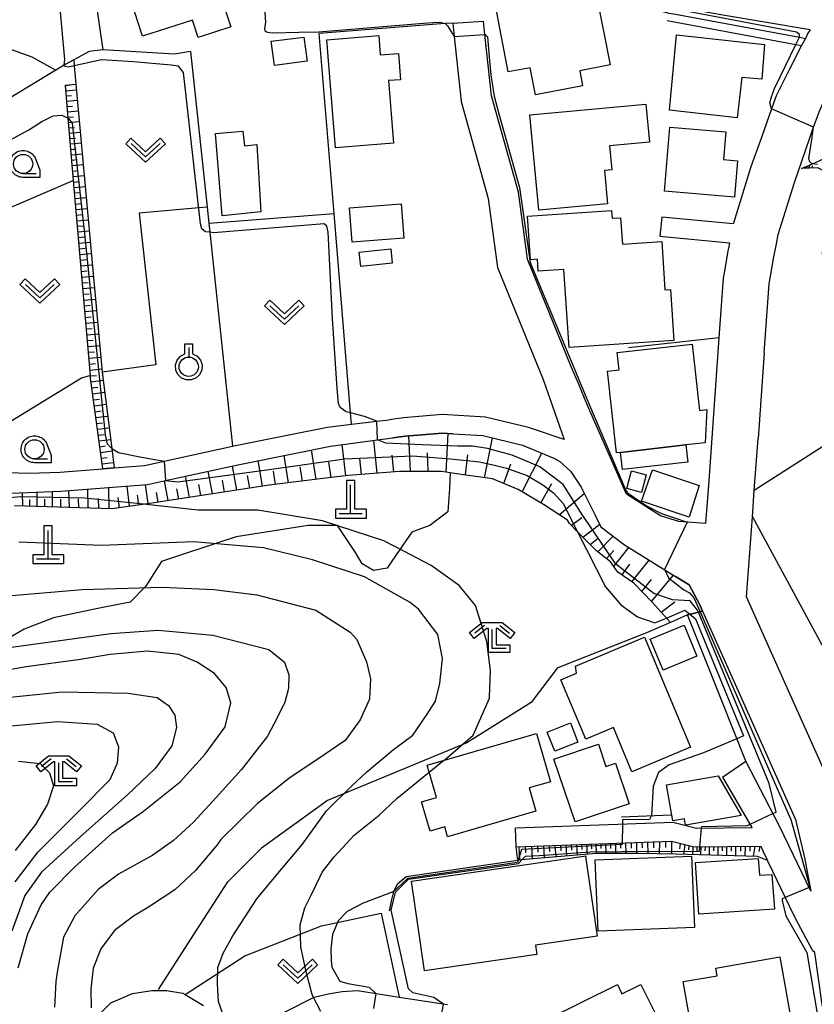
# Model space of a CAD drawing. Extents: x -4000 to -2000, y 97500 to 99000.
# Drawn here: x -2306 to -2203, y 98701 to 98829 of the extents above; entities that cross this region are included whole.
import ezdxf

# ---------------------------------------------------------------- set-up
doc = ezdxf.new("R2010")
doc.units = 0
for name, color, linetype in [('2101000', 7, 'Continuous'), ('2101001', 7, 'Continuous'), ('2103000', 6, 'Continuous'), ('3001000', 4, 'Continuous'), ('3003000', 7, 'Continuous'), ('4201000', 3, 'Continuous'), ('5102000', 4, 'Continuous'), ('6101110', 6, 'Continuous'), ('6101121', 250, 'Continuous'), ('6101990', 6, 'Continuous'), ('6110000', 1, 'Continuous'), ('6110110', 1, 'Continuous'), ('6110120', 1, 'Continuous'), ('6130000', 3, 'Continuous'), ('6140000', 3, 'Continuous'), ('6301000', 3, 'Continuous'), ('6313000', 3, 'Continuous'), ('6319000', 3, 'Continuous'), ('6331000', 3, 'Continuous'), ('6333000', 3, 'Continuous'), ('7101000', 4, 'Continuous'), ('7101001', 250, 'Continuous'), ('7102000', 6, 'Continuous'), ('7102001', 250, 'Continuous'), ('CLIP_BOX', 4, 'Continuous')]:
    doc.layers.add(name, color=color, linetype=linetype)

# ---------------------------------------------------------------- blocks, each defined once
blk = doc.blocks.new('420100')
at = {"layer": '4201000'}
for points in [[(0, 0), (0, 1.5)], [(0.6, 0), (-0.6, 0)]]:
    blk.add_lwpolyline(points, dxfattribs=at)
at = {"layer": 'CLIP_BOX'}
blk.add_lwpolyline([(-0.784, -0.224), (0.823, -0.227), (0.823, 0.233), (0.219, 0.233), (0.219, 1.731), (-0.218, 1.731), (-0.218, 0.233), (-0.785, 0.233)], close=True, dxfattribs=at)
blk = doc.blocks.new('631300')
at = {"layer": '6313000'}
blk.add_lwpolyline([(0.75, 0.35), (0, -0.35), (-0.75, 0.35)], dxfattribs=at)
at = {"layer": 'CLIP_BOX'}
blk.add_lwpolyline([(1.033, 0.34), (0.76, 0.633), (0, -0.076), (-0.76, 0.633), (-1.033, 0.34), (0, -0.624)], close=True, dxfattribs=at)
blk = doc.blocks.new('631900')
at = {"layer": '6319000'}
blk.add_lwpolyline([(0, 0.75), (0, 0.25)], dxfattribs=at)
blk.add_circle((0, -0.25), 0.5, dxfattribs=at)
at = {"layer": 'CLIP_BOX'}
blk.add_lwpolyline([(-0.2, 0.95), (0.2, 0.95), (0.2, 0.421), (0.44, 0.293), (0.604, 0.1), (0.693, -0.151), (0.677, -0.419), (0.565, -0.662), (0.375, -0.84), (0.129, -0.939), (-0.139, -0.934), (-0.377, -0.848), (-0.575, -0.652), (-0.677, -0.42), (-0.695, -0.151), (-0.607, 0.096), (-0.432, 0.304), (-0.2, 0.421), (-0.2, 0.95)], dxfattribs=at)
blk = doc.blocks.new('633100')
at = {"layer": '6331000'}
blk.add_lwpolyline([(0, -0.5), (0.67, -0.5)], dxfattribs=at)
blk.add_circle((0, 0), 0.5, dxfattribs=at)
at = {"layer": 'CLIP_BOX'}
blk.add_lwpolyline([(0.87, -0.3), (0.87, -0.7), (0, -0.7), (-0.074, -0.695), (-0.146, -0.684), (-0.216, -0.666), (-0.282, -0.64), (-0.35, -0.606), (-0.414, -0.564), (-0.469, -0.521), (-0.52, -0.469), (-0.568, -0.408), (-0.608, -0.35), (-0.64, -0.281), (-0.666, -0.214), (-0.686, -0.144), (-0.697, -0.071), (-0.699, 0.003), (-0.695, 0.075), (-0.684, 0.148), (-0.665, 0.216), (-0.64, 0.281), (-0.606, 0.349), (-0.565, 0.412), (-0.522, 0.467), (-0.467, 0.52), (-0.41, 0.568), (-0.349, 0.607), (-0.283, 0.641), (-0.215, 0.665), (-0.148, 0.684), (-0.072, 0.696), (0, 0.7), (0.074, 0.696), (0.147, 0.685), (0.219, 0.666), (0.283, 0.639), (0.355, 0.605), (0.416, 0.562), (0.472, 0.518), (0.525, 0.463), (0.57, 0.407), (0.609, 0.346), (0.646, 0.273)], close=True, dxfattribs=at)
blk = doc.blocks.new('633300')
at = {"layer": '6333000'}
for points in [[(-0.4, 0.6), (-0.9, 0.2)], [(0.4, 0.6), (0.9, 0.2)], [(0.72, -0.6), (0, -0.6), (0, 0.4)]]:
    blk.add_lwpolyline(points, dxfattribs=at)
at = {"layer": 'CLIP_BOX'}
blk.add_lwpolyline([(-1.181, 0.231), (-0.525, 0.756), (0.525, 0.756), (1.181, 0.231), (0.931, -0.081), (0.275, 0.444), (0.2, 0.444), (0.2, -0.4), (0.92, -0.4), (0.92, -0.8), (-0.2, -0.8), (-0.2, 0.444), (-0.275, 0.444), (-0.931, -0.081)], close=True, dxfattribs=at)

msp = doc.modelspace()

# ---------------------------------------------------------------- linework, layer by layer
at = {"layer": '2101000', "flags": 128}
for points in [[(-2203.27, 98827.74), (-2214.61, 98829.68), (-2218.24, 98830.3), (-2221.47, 98831.23), (-2232.28, 98835.68)], [(-2209.24, 98785.76), (-2208.6, 98794.71), (-2208, 98798.23), (-2207.65, 98799.94), (-2207.41, 98801.14), (-2205.31, 98807.91), (-2202.82, 98815.08), (-2202.04, 98817.17), (-2201.07, 98819.49), (-2199.72, 98822.27), (-2198.11, 98825.4), (-2196.75, 98827.69), (-2196.25, 98828.52), (-2192.83, 98834.49)], [(-2249.72, 98828.64), (-2249.53, 98826.87), (-2248.63, 98818.42), (-2245.13, 98805.83), (-2243.9, 98796.86), (-2237.98, 98782.28), (-2235.24, 98774.46), (-2239.88, 98776.02), (-2245.47, 98777.37), (-2251.12, 98777.72), (-2256.14, 98777.3), (-2258, 98777.03)], [(-2222.8, 98800.92), (-2213.75, 98800.05), (-2213.89, 98799.33), (-2213.92, 98799.21), (-2214.45, 98796.13), (-2214.56, 98795.44), (-2215.12, 98787.7), (-2216.45, 98769.1), (-2216.85, 98763.54), (-2220.35, 98763.8), (-2220.75, 98763.93), (-2222.74, 98764.55), (-2227.15, 98767.38), (-2232.21, 98778.88), (-2233.4, 98781.77), (-2234.29, 98783.83), (-2240, 98797.91), (-2241.2, 98806.64), (-2244.69, 98819.17), (-2245.54, 98827.15), (-2245.72, 98828.86)], [(-2203.27, 98827.74), (-2203.55, 98827.31), (-2203.89, 98826.64), (-2204.37, 98825.71), (-2206.02, 98822.48)], [(-2209.61, 98813.76), (-2210.53, 98811.16)], [(-2209.24, 98785.76), (-2210.04, 98774.59)], [(-2314.24, 98770.19), (-2310.46, 98770.27), (-2304.75, 98770.1), (-2300.8, 98770.23), (-2295.23, 98770.67), (-2293.74, 98770.78), (-2289.78, 98771.09), (-2287.25, 98771.65), (-2278.34, 98773.61), (-2277.99, 98773.68), (-2270.84, 98775.12), (-2266.02, 98776.08), (-2262.91, 98776.45), (-2259.6, 98776.84), (-2258, 98777.03)], [(-2316.39, 98766.73), (-2311.67, 98767.31), (-2304.96, 98767.59), (-2300.66, 98767.74), (-2289.42, 98768.61), (-2287.05, 98769.13), (-2277.47, 98771.24), (-2270.35, 98772.67), (-2265.62, 98773.61), (-2259.49, 98774.43), (-2257.53, 98774.69)], [(-2249.71, 98775.22), (-2251.1, 98775.31), (-2255.88, 98774.92), (-2257.53, 98774.69)], [(-2249.71, 98775.22), (-2245.83, 98774.98), (-2240.64, 98773.73), (-2236.59, 98772.03), (-2235.79, 98771.61), (-2234.41, 98770.34), (-2233.05, 98768.26), (-2231.21, 98764.62), (-2230.48, 98763.13), (-2227.41, 98760.77), (-2220.75, 98756.65)], [(-2199.47, 98726.98), (-2206.64, 98743.04), (-2211.52, 98754.03), (-2210.77, 98764.41), (-2210.53, 98767.82), (-2210.04, 98774.59)], [(-2217.25, 98752.15), (-2217.61, 98752.97), (-2218.99, 98755.57), (-2220.75, 98756.65)], [(-2217.25, 98752.15), (-2212.12, 98740.6), (-2205.18, 98725.05), (-2203.96, 98719.89), (-2203.91, 98719.65), (-2203.16, 98715.73), (-2207.22, 98724.11), (-2211.63, 98732.65)], [(-2214.67, 98730.55), (-2210.83, 98724.02), (-2210.81, 98723.97), (-2218.04, 98723.9), (-2220.75, 98724.58), (-2221.04, 98724.65), (-2241.58, 98723.91)], [(-2241.49, 98721.51), (-2221.29, 98722.24), (-2220.75, 98722.1), (-2218.33, 98721.5), (-2209.68, 98721.58), (-2209.4, 98720.99), (-2208.81, 98719.73)], [(-2111.33, 98593.04), (-2124.29, 98610.75), (-2127.47, 98614.12), (-2128.22, 98614.81), (-2150.72, 98635.72), (-2154.16, 98639.9), (-2167.55, 98658.73), (-2172.4, 98665.54), (-2173.23, 98666.42), (-2175.8, 98669.15), (-2178.39, 98671.53), (-2181.97, 98673.43), (-2186.16, 98675.91), (-2193.7, 98681.34), (-2196.98, 98685.13), (-2199.84, 98691.1), (-2200.22, 98693.13), (-2201.71, 98701.01), (-2202.65, 98707.75), (-2202.9, 98707.96), (-2205.08, 98712), (-2205.94, 98713.77), (-2208.13, 98718.27), (-2208.81, 98719.73)], [(-2295.67, 98699.75), (-2294.18, 98701.2), (-2291.34, 98702.42), (-2288.86, 98702.8), (-2286.92, 98702.82), (-2284.81, 98702.47), (-2284.51, 98702.3), (-2282.11, 98700.85)], [(-2275.2, 98698.19), (-2267.75, 98701.93), (-2265.91, 98702.39), (-2264.11, 98702.68), (-2262.1, 98702.8), (-2256.68, 98701.95), (-2250.43, 98700.98)]]:
    msp.add_lwpolyline(points, dxfattribs=at)
at = {"layer": '2101001', "flags": 128}
for points in [[(-2249.72, 98828.64), (-2245.72, 98828.86)], [(-2206.02, 98822.48), (-2207.7, 98819.17), (-2208.29, 98817.49), (-2209.61, 98813.76)], [(-2210.53, 98811.16), (-2211.01, 98809.8), (-2213.24, 98802.62), (-2213.26, 98802.51), (-2222.56, 98803.4), (-2222.8, 98800.92)], [(-2214.67, 98730.55), (-2211.63, 98732.65)], [(-2241.49, 98721.51), (-2241.58, 98723.91)]]:
    msp.add_lwpolyline(points, dxfattribs=at)
at = {"layer": '2103000', "flags": 128}
msp.add_lwpolyline([(-2295.22, 98825.14), (-2297.01, 98824.92), (-2299, 98823.85), (-2300.01, 98823.3), (-2300.24, 98823.16), (-2301.35, 98822.49), (-2307.41, 98818.81), (-2309.31, 98818.15), (-2312.78, 98817.27), (-2317.92, 98816.75), (-2321.46, 98816.6), (-2327.98, 98816.13), (-2327.23, 98816.15), (-2330.03, 98815.86)], dxfattribs=at)
at = {"layer": '3001000', "flags": 128}
for points in [[(-2275.95, 98831.57), (-2279.34, 98830.47), (-2278.58, 98828.13), (-2282.82, 98826.75), (-2283.55, 98829.01), (-2290.06, 98826.91), (-2293.14, 98836.45), (-2279.01, 98841.02), (-2275.95, 98831.57)], [(-2241.65, 98832.18), (-2242.02, 98834.13), (-2237.97, 98834.88), (-2237.76, 98833.69), (-2233.04, 98834.61), (-2232.66, 98832.62), (-2231.18, 98832.88), (-2229.28, 98823.18), (-2233.21, 98822.4), (-2232.84, 98820.47), (-2238.98, 98819.32), (-2239.65, 98822.83), (-2242.51, 98822.28), (-2244.31, 98831.67), (-2241.65, 98832.18)], [(-2273.32, 98826.3), (-2269.07, 98826.82), (-2268.67, 98823.67), (-2272.91, 98823.13), (-2273.32, 98826.3)], [(-2264.98, 98812.4), (-2266.08, 98826.46), (-2259.35, 98827), (-2259.15, 98824.5), (-2256.79, 98824.69), (-2256.51, 98821.27), (-2258.07, 98821.15), (-2257.42, 98813), (-2264.98, 98812.4)], [(-2220.66, 98827.09), (-2209.2, 98825.84), (-2209.56, 98821.33), (-2212.14, 98821.56), (-2212.74, 98816.33), (-2221.56, 98817.32), (-2220.66, 98827.09)], [(-2224.61, 98818.07), (-2224.15, 98813.14), (-2229.33, 98812.66), (-2229.04, 98809.54), (-2230.01, 98809.45), (-2229.61, 98805.13), (-2238.55, 98804.31), (-2239.69, 98816.68), (-2224.61, 98818.07)], [(-2274.68, 98804.07), (-2279.7, 98803.55), (-2280.58, 98814.28), (-2277, 98814.57), (-2276.81, 98812.67), (-2275.19, 98812.82), (-2274.68, 98804.07)], [(-2222.21, 98806.75), (-2221.52, 98815.1), (-2214.21, 98814.5), (-2214.51, 98810.87), (-2212.7, 98810.72), (-2213.09, 98806), (-2222.21, 98806.75)], [(-2262.8, 98800.13), (-2263.15, 98804.59), (-2256.45, 98805.12), (-2256.1, 98800.67), (-2262.8, 98800.13)], [(-2229.07, 98804.27), (-2229, 98803.24), (-2227.9, 98803.31), (-2227.67, 98799.88), (-2222.56, 98800.22), (-2222.14, 98793.95), (-2221.41, 98794), (-2220.97, 98787.36), (-2234.61, 98786.44), (-2235.29, 98796.58), (-2238.61, 98796.36), (-2238.71, 98797.92), (-2239.64, 98797.85), (-2240.02, 98803.54), (-2229.07, 98804.27)], [(-2261.69, 98796.99), (-2261.89, 98798.84), (-2257.79, 98799.26), (-2257.6, 98797.42), (-2261.69, 98796.99)], [(-2216.9, 98774.04), (-2219.42, 98773.76), (-2227.92, 98772.8), (-2228.43, 98772.74), (-2229.63, 98783.38), (-2228.09, 98783.55), (-2228.34, 98785.79), (-2218.6, 98786.88), (-2217.63, 98778.26), (-2216.71, 98778.36), (-2216.9, 98774.04)], [(-2226.47, 98770.4), (-2224.57, 98769.87), (-2225.2, 98767.56), (-2227.11, 98768.08), (-2226.47, 98770.4)], [(-2217.68, 98768.47), (-2218.99, 98764.38), (-2225.19, 98766.44), (-2223.77, 98770.51), (-2217.68, 98768.47)], [(-2226.43, 98731.24), (-2228.85, 98737.02), (-2232.44, 98735.52), (-2235.67, 98743.23), (-2233.66, 98744.07), (-2233.76, 98745.01), (-2224.8, 98748.76), (-2218.8, 98734.44), (-2226.43, 98731.24)], [(-2234.44, 98737.61), (-2233.45, 98735.12), (-2236.44, 98733.92), (-2237.44, 98736.41), (-2234.44, 98737.61)], [(-2238.83, 98736.22), (-2237.01, 98729.95), (-2239.78, 98729.15), (-2238.91, 98726.13), (-2250.39, 98722.81), (-2250.77, 98724.08), (-2252.67, 98723.53), (-2253.78, 98727.37), (-2251.86, 98727.92), (-2253.07, 98732.1), (-2238.83, 98736.22)], [(-2230.8, 98734.84), (-2229.83, 98731.96), (-2228.59, 98732.38), (-2226.81, 98727.1), (-2233.82, 98724.74), (-2236.57, 98732.9), (-2230.8, 98734.84)], [(-2215.22, 98730.71), (-2212.24, 98725.58), (-2219.47, 98724.33), (-2219.61, 98725.13), (-2221.13, 98724.87), (-2221.94, 98729.55), (-2215.22, 98730.71)], [(-2232.46, 98720.25), (-2230.96, 98709.87), (-2238.99, 98708.71), (-2238.81, 98707.49), (-2253.39, 98705.38), (-2255.07, 98717.04), (-2232.39, 98720.32), (-2232.46, 98720.25)], [(-2218.68, 98720.3), (-2218.31, 98711.02), (-2230.84, 98710.52), (-2231.21, 98719.8), (-2218.68, 98720.3)], [(-2208.23, 98717.9), (-2207.92, 98713.37), (-2217.73, 98712.72), (-2218.19, 98719.45), (-2210.01, 98720), (-2209.86, 98717.79), (-2208.23, 98717.9)], [(-2207.22, 98707.19), (-2205.83, 98699.38), (-2218.55, 98697.11), (-2219.77, 98703.96), (-2215.37, 98704.74), (-2215.54, 98705.71), (-2207.22, 98707.19)], [(-2228.33, 98703.61), (-2227.73, 98702.39), (-2225.27, 98703.61), (-2221.61, 98696.21), (-2237.82, 98688.25), (-2242.06, 98696.8), (-2228.33, 98703.61)]]:
    msp.add_lwpolyline(points, close=True, dxfattribs=at)
at = {"layer": '3003000', "flags": 128}
for points in [[(-2219.42, 98773.76), (-2219.16, 98771.51), (-2227.66, 98770.55), (-2227.92, 98772.8), (-2219.42, 98773.76)], [(-2219.64, 98750.33), (-2217.98, 98746.31), (-2222.39, 98744.48), (-2224.06, 98748.51), (-2219.64, 98750.33)]]:
    msp.add_lwpolyline(points, close=True, dxfattribs=at)
at = {"layer": '5102000', "flags": 128}
msp.add_lwpolyline([(-2230.26, 98833.31), (-2227.95, 98832.14), (-2224.63, 98830.75), (-2221.62, 98829.93), (-2220.75, 98829.77), (-2204.67, 98826.78), (-2203.89, 98826.64)], dxfattribs=at)
at = {"layer": '6101110', "flags": 128}
for points in [[(-2295.23, 98770.67), (-2296.8, 98782.45), (-2296.83, 98782.79), (-2299.02, 98808.17), (-2299.72, 98816.26), (-2300.09, 98820.56)], [(-2156.5, 98746.83), (-2159.13, 98747.78), (-2160.67, 98748.33), (-2161.35, 98749.45), (-2166.04, 98761.19), (-2166.21, 98761.61), (-2166.93, 98763.42), (-2167.72, 98766.47), (-2167.6, 98770.2), (-2164.98, 98783.66), (-2166.56, 98788.3), (-2169.5, 98789.54), (-2183.18, 98781.66), (-2184.2, 98781.66), (-2185.78, 98782), (-2186.57, 98782.56), (-2187.59, 98783.92), (-2197.75, 98803.81), (-2199.43, 98807.1), (-2200.79, 98809.02), (-2202.26, 98809.82), (-2204.41, 98809.7)], [(-2221.44, 98750.67), (-2223.79, 98753.32), (-2226.2, 98755.77), (-2228.28, 98757.21), (-2229.21, 98758.58), (-2231.04, 98760.01), (-2233.45, 98762.44), (-2234.53, 98763.53), (-2234.82, 98763.98), (-2237.91, 98766.02), (-2241.24, 98767.98), (-2244.58, 98769.36), (-2248.65, 98769.94), (-2250.05, 98770.14), (-2251.19, 98770.3), (-2256.63, 98770.3), (-2263.31, 98769.79), (-2266.95, 98769.34), (-2273.58, 98768.52), (-2288.83, 98766.2), (-2294.02, 98765.47), (-2306.71, 98765.85)], [(-2241.49, 98721.51), (-2221.29, 98722.24), (-2220.75, 98722.1), (-2218.33, 98721.5), (-2209.68, 98721.58)]]:
    msp.add_lwpolyline(points, dxfattribs=at)
at = {"layer": '6101121', "flags": 128}
for points in [[(-2300.09, 98820.56), (-2298.73, 98820.69), (-2295.31, 98783.22), (-2294.06, 98773.32), (-2293.74, 98770.78), (-2295.23, 98770.67)], [(-2204.41, 98809.7), (-2202.98, 98810.33), (-2201.46, 98811), (-2199.09, 98809.92), (-2196.43, 98805.8), (-2185.65, 98784.89), (-2184.41, 98784.21), (-2183.5, 98784.44), (-2175.84, 98788.43), (-2169.8, 98791.59), (-2167.87, 98791.36), (-2164.48, 98788.75), (-2163.47, 98784.68), (-2163.92, 98781.62), (-2165.53, 98766.76), (-2165.3, 98764.61), (-2156.5, 98746.83)], [(-2311.67, 98767.31), (-2304.96, 98767.59), (-2300.66, 98767.74), (-2289.42, 98768.61), (-2287.05, 98769.13), (-2277.47, 98771.24), (-2270.35, 98772.67), (-2265.62, 98773.61), (-2259.49, 98774.43), (-2257.53, 98774.69), (-2255.88, 98774.92), (-2251.1, 98775.31), (-2249.71, 98775.22), (-2245.83, 98774.98), (-2240.64, 98773.73), (-2236.59, 98772.03), (-2235.79, 98771.61), (-2234.41, 98770.34), (-2233.05, 98768.26), (-2231.21, 98764.62), (-2230.48, 98763.13), (-2227.41, 98760.77), (-2220.75, 98756.65), (-2218.99, 98755.57), (-2217.61, 98752.97), (-2217.25, 98752.15), (-2218.8, 98751.76), (-2219.21, 98751.66), (-2221.44, 98750.67)], [(-2209.68, 98721.58), (-2209.4, 98720.99), (-2208.81, 98719.73), (-2210.09, 98720.25), (-2219.2, 98720.51), (-2220.75, 98720.54), (-2225.56, 98720.62), (-2231.03, 98720.65), (-2240.31, 98719.86), (-2241.26, 98719.78), (-2241.49, 98721.51)]]:
    msp.add_lwpolyline(points, dxfattribs=at)
at = {"layer": '6101990', "flags": 128}
for points in [[(-2300.09, 98820.52), (-2299.41, 98820.58)], [(-2300.03, 98819.84), (-2298.66, 98819.96)], [(-2299.97, 98819.15), (-2299.28, 98819.22)], [(-2299.91, 98818.47), (-2298.54, 98818.59)], [(-2299.85, 98817.78), (-2299.16, 98817.84)], [(-2299.79, 98817.09), (-2298.41, 98817.21)], [(-2299.73, 98816.4), (-2299.04, 98816.46)], [(-2299.67, 98815.7), (-2298.29, 98815.83)], [(-2299.61, 98815.01), (-2298.92, 98815.07)], [(-2299.55, 98814.31), (-2298.16, 98814.44)], [(-2299.49, 98813.61), (-2298.79, 98813.68)], [(-2299.43, 98812.91), (-2298.03, 98813.04)], [(-2299.37, 98812.21), (-2298.67, 98812.27)], [(-2299.31, 98811.51), (-2297.9, 98811.63)], [(-2299.25, 98810.8), (-2298.54, 98810.87)], [(-2299.19, 98810.1), (-2297.77, 98810.22)], [(-2299.13, 98809.39), (-2298.42, 98809.45)], [(-2203.76, 98809.74), (-2203.75, 98809.99)], [(-2203.55, 98809.75), (-2203.54, 98809.92)], [(-2203.34, 98809.76), (-2203.31, 98810.18)], [(-2202.99, 98809.78), (-2202.97, 98810.06)], [(-2299.06, 98808.68), (-2297.65, 98808.8)], [(-2299, 98807.96), (-2298.29, 98808.03)], [(-2298.94, 98807.25), (-2297.51, 98807.38)], [(-2298.88, 98806.54), (-2298.16, 98806.6)], [(-2298.82, 98805.82), (-2297.38, 98805.95)], [(-2298.75, 98805.1), (-2298.04, 98805.16)], [(-2298.69, 98804.38), (-2297.25, 98804.51)], [(-2298.63, 98803.65), (-2297.91, 98803.72)], [(-2298.57, 98802.93), (-2297.12, 98803.06)], [(-2298.51, 98802.2), (-2297.78, 98802.27)], [(-2298.44, 98801.48), (-2296.99, 98801.61)], [(-2298.38, 98800.75), (-2297.65, 98800.81)], [(-2298.32, 98800.01), (-2296.85, 98800.14)], [(-2298.25, 98799.28), (-2297.52, 98799.34)], [(-2298.19, 98798.55), (-2296.72, 98798.68)], [(-2298.13, 98797.81), (-2297.39, 98797.87)], [(-2298.06, 98797.07), (-2296.59, 98797.2)], [(-2298, 98796.33), (-2297.26, 98796.39)], [(-2297.93, 98795.58), (-2296.45, 98795.72)], [(-2297.87, 98794.84), (-2297.13, 98794.91)], [(-2297.81, 98794.1), (-2296.32, 98794.23)], [(-2297.74, 98793.36), (-2296.99, 98793.42)], [(-2297.68, 98792.61), (-2296.18, 98792.74)], [(-2297.61, 98791.86), (-2296.86, 98791.93)], [(-2297.55, 98791.11), (-2296.04, 98791.25)], [(-2297.48, 98790.36), (-2296.73, 98790.43)], [(-2297.42, 98789.61), (-2295.91, 98789.74)], [(-2297.35, 98788.85), (-2296.59, 98788.92)], [(-2297.29, 98788.09), (-2295.77, 98788.23)], [(-2297.22, 98787.33), (-2296.46, 98787.4)], [(-2297.16, 98786.57), (-2295.63, 98786.71)], [(-2297.09, 98785.81), (-2296.32, 98785.88)], [(-2297.02, 98785.04), (-2295.49, 98785.18)], [(-2296.96, 98784.28), (-2296.19, 98784.35)], [(-2296.89, 98783.51), (-2295.35, 98783.65)], [(-2296.83, 98782.74), (-2296.05, 98782.81)], [(-2296.74, 98781.97), (-2295.18, 98782.17)], [(-2296.63, 98781.19), (-2295.86, 98781.29)], [(-2296.53, 98780.41), (-2294.98, 98780.61)], [(-2296.42, 98779.64), (-2295.65, 98779.74)], [(-2296.32, 98778.86), (-2294.79, 98779.06)], [(-2296.22, 98778.09), (-2295.45, 98778.19)], [(-2296.12, 98777.33), (-2294.59, 98777.52)], [(-2296.02, 98776.56), (-2295.26, 98776.66)], [(-2295.91, 98775.8), (-2294.4, 98776)], [(-2295.81, 98775.04), (-2295.06, 98775.14)], [(-2255.24, 98770.3), (-2255.43, 98774.96)], [(-2250.59, 98770.22), (-2250.33, 98775.26)], [(-2245.59, 98769.5), (-2244.54, 98774.67)], [(-2295.71, 98774.29), (-2294.21, 98774.48)], [(-2295.61, 98773.53), (-2294.86, 98773.63)], [(-2263.62, 98769.75), (-2264.12, 98773.81)], [(-2259.54, 98770.08), (-2260, 98774.36)], [(-2295.51, 98772.78), (-2294.02, 98772.98)], [(-2295.41, 98772.04), (-2294.67, 98772.13)], [(-2271.08, 98768.83), (-2271.65, 98772.41)], [(-2267.48, 98769.27), (-2268.08, 98773.12)], [(-2257.39, 98770.24), (-2257.6, 98772.45)], [(-2252.91, 98770.3), (-2253.01, 98772.72)], [(-2248.09, 98769.86), (-2247.78, 98772.47)], [(-2240.69, 98767.65), (-2238.16, 98772.69)], [(-2295.31, 98771.29), (-2293.83, 98771.48)], [(-2277.79, 98767.88), (-2278.38, 98771.04)], [(-2274.44, 98768.39), (-2275.03, 98771.73)], [(-2269.28, 98769.05), (-2269.58, 98770.91)], [(-2265.55, 98769.51), (-2265.83, 98771.51)], [(-2261.58, 98769.92), (-2261.81, 98772.01)], [(-2243.08, 98768.74), (-2242.18, 98771.31)], [(-2283.94, 98766.94), (-2284.45, 98769.7)], [(-2280.97, 98767.4), (-2281.52, 98770.35)], [(-2276.12, 98768.13), (-2276.41, 98769.77)], [(-2272.76, 98768.62), (-2273.05, 98770.35)], [(-2294.38, 98765.48), (-2294.45, 98768.22)], [(-2291.77, 98765.79), (-2292.05, 98768.41)], [(-2289.31, 98766.13), (-2289.67, 98768.59)], [(-2286.72, 98766.52), (-2287.2, 98769.1)], [(-2282.46, 98767.17), (-2282.72, 98768.6)], [(-2279.38, 98767.64), (-2279.67, 98769.17)], [(-2238.26, 98766.23), (-2236.84, 98768.75)], [(-2305.62, 98765.82), (-2305.68, 98767.56)], [(-2303.75, 98765.76), (-2303.76, 98767.63)], [(-2301.75, 98765.7), (-2301.76, 98767.7)], [(-2299.57, 98765.64), (-2299.62, 98767.82)], [(-2297.12, 98765.56), (-2297.18, 98768.01)], [(-2293.07, 98765.6), (-2293.22, 98766.95)], [(-2290.54, 98765.96), (-2290.71, 98767.23)], [(-2288.01, 98766.32), (-2288.24, 98767.57)], [(-2285.33, 98766.73), (-2285.58, 98768.07)], [(-2235.9, 98764.69), (-2232.65, 98767.47)], [(-2304.69, 98765.79), (-2304.69, 98766.69)], [(-2302.75, 98765.73), (-2302.75, 98766.7)], [(-2300.66, 98765.67), (-2300.68, 98766.7)], [(-2298.34, 98765.6), (-2298.37, 98766.76)], [(-2295.75, 98765.52), (-2295.78, 98766.82)], [(-2234.31, 98763.31), (-2232.94, 98764.33)], [(-2232.81, 98761.79), (-2230.63, 98763.43)], [(-2230.87, 98759.88), (-2228.86, 98761.89)], [(-2231.85, 98760.82), (-2230.77, 98761.67)], [(-2229.75, 98759), (-2228.79, 98760.05)], [(-2228.8, 98757.97), (-2226.84, 98760.42)], [(-2227.75, 98756.84), (-2226.71, 98758.27)], [(-2226.46, 98755.95), (-2224.2, 98758.78)], [(-2223.88, 98753.41), (-2221.02, 98756.82)], [(-2225.15, 98754.7), (-2223.87, 98756.25)], [(-2222.62, 98752.01), (-2220.86, 98753.38)], [(-2225.13, 98722.1), (-2225.12, 98721.36)], [(-2224.4, 98722.13), (-2224.38, 98720.6)], [(-2223.64, 98722.16), (-2223.63, 98721.37)], [(-2222.87, 98722.18), (-2222.9, 98720.58)], [(-2222.07, 98722.21), (-2222.09, 98721.39)], [(-2221.27, 98722.23), (-2221.3, 98720.55)], [(-2241.15, 98721.52), (-2241.04, 98719.8)], [(-2240.32, 98721.55), (-2240.27, 98720.71)], [(-2239.5, 98721.58), (-2239.4, 98719.94)], [(-2238.72, 98721.61), (-2238.67, 98720.81)], [(-2237.93, 98721.64), (-2237.84, 98720.07)], [(-2237.18, 98721.67), (-2237.14, 98720.9)], [(-2236.44, 98721.69), (-2236.34, 98720.2)], [(-2235.72, 98721.72), (-2235.68, 98720.99)], [(-2235.01, 98721.74), (-2234.92, 98720.32)], [(-2234.33, 98721.77), (-2234.29, 98721.07)], [(-2233.65, 98721.79), (-2233.57, 98720.43)], [(-2233, 98721.82), (-2232.96, 98721.15)], [(-2232.35, 98721.84), (-2232.27, 98720.54)], [(-2231.73, 98721.86), (-2231.69, 98721.23)], [(-2231.11, 98721.89), (-2231.08, 98720.65)], [(-2230.49, 98721.91), (-2230.48, 98721.28)], [(-2229.87, 98721.93), (-2229.84, 98720.64)], [(-2229.23, 98721.95), (-2229.22, 98721.3)], [(-2228.59, 98721.98), (-2228.57, 98720.64)], [(-2227.92, 98722), (-2227.91, 98721.32)], [(-2227.25, 98722.02), (-2227.23, 98720.63)], [(-2226.55, 98722.05), (-2226.54, 98721.34)], [(-2225.85, 98722.08), (-2225.83, 98720.62)], [(-2220.16, 98721.95), (-2220.26, 98721.24)], [(-2219.54, 98721.8), (-2219.71, 98720.52)], [(-2219.02, 98721.67), (-2219.1, 98721.09)], [(-2218.51, 98721.55), (-2218.55, 98720.49)], [(-2217.99, 98721.5), (-2218.01, 98720.99)], [(-2217.47, 98721.51), (-2217.51, 98720.46)], [(-2216.93, 98721.51), (-2216.95, 98720.98)], [(-2216.38, 98721.52), (-2216.39, 98720.43)], [(-2215.82, 98721.52), (-2215.82, 98720.97)], [(-2215.25, 98721.53), (-2215.26, 98720.4)], [(-2214.69, 98721.53), (-2214.69, 98720.96)], [(-2214.12, 98721.54), (-2214.13, 98720.37)], [(-2213.53, 98721.54), (-2213.54, 98720.95)], [(-2212.95, 98721.55), (-2212.96, 98720.33)], [(-2212.34, 98721.56), (-2212.34, 98720.93)], [(-2211.73, 98721.56), (-2211.74, 98720.3)], [(-2211.1, 98721.57), (-2211.1, 98720.92)], [(-2210.47, 98721.57), (-2210.68, 98720.27)], [(-2209.8, 98721.58), (-2209.92, 98720.9)]]:
    msp.add_lwpolyline(points, dxfattribs=at)
at = {"layer": '6110000', "flags": 128}
for points in [[(-2249.72, 98828.64), (-2250.73, 98828.56), (-2267.08, 98827.29)], [(-2227.15, 98767.38), (-2232.21, 98778.88), (-2233.4, 98781.77), (-2234.29, 98783.83), (-2240, 98797.91), (-2241.2, 98806.64), (-2244.69, 98819.17), (-2245.54, 98827.15), (-2245.72, 98828.86)], [(-2214.67, 98730.55), (-2210.83, 98724.02), (-2210.81, 98723.97), (-2218.04, 98723.9)], [(-2227.77, 98725.41), (-2221.27, 98725.64)], [(-2257.95, 98713.16), (-2257.63, 98714.64), (-2257.4, 98715.7), (-2256.89, 98716.69), (-2255.77, 98717.63), (-2241.26, 98719.78)]]:
    msp.add_lwpolyline(points, dxfattribs=at)
at = {"layer": '6110110', "flags": 128}
msp.add_lwpolyline([(-2203.16, 98715.73), (-2207.22, 98724.11), (-2211.63, 98732.65), (-2216.28, 98744.32), (-2219.21, 98751.66)], dxfattribs=at)
at = {"layer": '6110120', "flags": 128}
msp.add_lwpolyline([(-2219.21, 98751.66), (-2218.8, 98751.76), (-2217.25, 98752.15), (-2212.12, 98740.6), (-2205.18, 98725.05), (-2203.96, 98719.89), (-2203.91, 98719.65), (-2203.16, 98715.73)], dxfattribs=at)
at = {"layer": '6130000', "flags": 128}
for points in [[(-2221.84, 98828.96), (-2205.12, 98825.85), (-2204.37, 98825.71)], [(-2262.91, 98776.45), (-2263.03, 98777.94), (-2265.16, 98803.88), (-2267.08, 98827.29)], [(-2206.02, 98822.48), (-2207.7, 98819.17), (-2208.29, 98817.49), (-2209.61, 98813.76)], [(-2210.53, 98811.16), (-2211.01, 98809.8), (-2213.24, 98802.62), (-2213.26, 98802.51), (-2222.56, 98803.4)]]:
    msp.add_lwpolyline(points, dxfattribs=at)
at = {"layer": '6140000', "flags": 128}
for points in [[(-2222.8, 98800.92), (-2213.75, 98800.05), (-2213.89, 98799.33), (-2213.92, 98799.21)], [(-2214.45, 98796.13), (-2214.56, 98795.44), (-2215.12, 98787.7), (-2226.87, 98786.4)]]:
    msp.add_lwpolyline(points, dxfattribs=at)
at = {"layer": '6301000', "flags": 128}
for points in [[(-2276.24, 98847.53), (-2276.43, 98847.52), (-2281.78, 98847.25), (-2283.09, 98844.55), (-2283.81, 98843.45), (-2284.84, 98841.88), (-2289.05, 98839.05), (-2293.78, 98837.43), (-2296.86, 98836.57), (-2295.22, 98825.14)], [(-2327.45, 98825.85), (-2324.32, 98826.84), (-2318.99, 98827.28), (-2318.05, 98827.2), (-2313.48, 98826.8), (-2307.96, 98825.5), (-2304.43, 98824.26), (-2301.35, 98822.49)], [(-2283.82, 98824.95), (-2285.89, 98824.59), (-2295.22, 98825.14)], [(-2283.82, 98824.95), (-2281.66, 98804.7), (-2281.44, 98802.63), (-2281.31, 98801.43), (-2278.34, 98773.61)], [(-2299, 98823.85), (-2298.93, 98823.06), (-2298.73, 98820.69)], [(-2299.02, 98808.17), (-2309.06, 98803.85), (-2312.46, 98803.13), (-2314.95, 98802.6), (-2315.92, 98805.88), (-2329.86, 98801.13), (-2334.12, 98794.15), (-2338.36, 98783.93), (-2340, 98779.84)], [(-2281.66, 98804.7), (-2282.74, 98804.6), (-2290.48, 98803.9), (-2288.32, 98784.18), (-2295.31, 98783.22)], [(-2281.44, 98802.63), (-2265.16, 98803.88)], [(-2201.7, 98798.88), (-2201.15, 98791.64), (-2199.12, 98781.34), (-2198.11, 98779.76), (-2197.43, 98776.23), (-2210.53, 98767.82)], [(-2296.83, 98782.79), (-2298, 98782.47), (-2307.26, 98776.75), (-2309.04, 98775.65), (-2311.7, 98775.19), (-2325.16, 98775.93)], [(-2250.05, 98770.14), (-2250.17, 98768.08), (-2250.35, 98765.06), (-2252.69, 98763.3), (-2253.79, 98762.89), (-2255.04, 98762.42), (-2257.09, 98759.48), (-2257.82, 98758.39), (-2258.26, 98757.72), (-2260.02, 98757.43), (-2261.49, 98758.31), (-2262.37, 98759.78), (-2262.62, 98760.15), (-2264.71, 98763.3), (-2268.52, 98763.3), (-2277.9, 98761.83), (-2279.76, 98761.21), (-2286.68, 98758.9), (-2287.57, 98758.6), (-2288.88, 98756.55), (-2289.62, 98755.38), (-2291.67, 98753.33), (-2292.79, 98753.11), (-2296.07, 98752.45), (-2301.64, 98751.27), (-2305.45, 98749.81), (-2308.38, 98748.05)], [(-2210.77, 98764.41), (-2200.67, 98745.79), (-2195.14, 98748.86), (-2192.51, 98743.79), (-2190.19, 98745.03), (-2185.43, 98736.09), (-2186.29, 98729.11), (-2184.59, 98726.75)], [(-2221.44, 98750.67), (-2224.56, 98749.35), (-2235.4, 98745.03), (-2236.15, 98744.73), (-2239.54, 98740.26), (-2247.91, 98735.04), (-2266.01, 98727.52), (-2270.07, 98724.59), (-2274.61, 98721.31)], [(-2288, 98702.93), (-2283, 98710.68), (-2278.98, 98716.94), (-2274.61, 98721.31)], [(-2284.51, 98702.3), (-2276.74, 98707.34), (-2266.8, 98711.23), (-2259.04, 98712.85), (-2256.68, 98701.95)]]:
    msp.add_lwpolyline(points, dxfattribs=at)
at = {"layer": '7101000', "flags": 128}
for points in [[(-2309.36, 98812.34), (-2304.86, 98814.75), (-2303.15, 98815.82), (-2301.66, 98816.58), (-2300.56, 98816.66), (-2299.72, 98816.26)], [(-2294.06, 98773.32), (-2293.19, 98772.77), (-2290.41, 98772.23), (-2287.25, 98771.65)], [(-2233.56, 98762.55), (-2229.87, 98755.3), (-2227.87, 98752.95), (-2225.72, 98751.4), (-2223.46, 98750.61), (-2221.96, 98751.25)], [(-2306.24, 98705.75), (-2304.98, 98710.18), (-2303.24, 98713.95), (-2302.09, 98715.59), (-2298.87, 98718.88), (-2293.95, 98723.32), (-2289.93, 98726.14), (-2285.18, 98729.93), (-2281.9, 98733.53), (-2279.3, 98737.1), (-2278.57, 98740.24), (-2279.2, 98742.23), (-2280.69, 98744.04), (-2282.94, 98745.5), (-2285.33, 98746.53), (-2289.39, 98746.94), (-2294.27, 98746.53), (-2298.12, 98745.85), (-2305.18, 98744.91), (-2318.83, 98742.48)], [(-2212.79, 98735.56), (-2217.14, 98733.7), (-2221.61, 98732.15), (-2222.99, 98731.18), (-2223.69, 98729.37), (-2223.91, 98725.55)], [(-2257.4, 98715.7), (-2261.39, 98714.19), (-2263.46, 98713.08), (-2264.64, 98711.86), (-2265.36, 98710.11), (-2265.56, 98708.17), (-2265.55, 98706.76), (-2265.46, 98705.84), (-2264.42, 98704.01), (-2263.38, 98703.71), (-2260.58, 98703.23), (-2259.71, 98702.43)]]:
    msp.add_lwpolyline(points, dxfattribs=at)
at = {"layer": '7101001', "flags": 128}
for points in [[(-2299.72, 98816.26), (-2299.68, 98816.24), (-2299.22, 98815.63), (-2297.64, 98801.67), (-2294.93, 98775.1), (-2294.64, 98773.92), (-2294.06, 98773.32)], [(-2287.25, 98771.65), (-2287.05, 98769.13), (-2285.47, 98768.97), (-2281.28, 98769.51), (-2273.9, 98770.54), (-2263.78, 98771.96), (-2254.96, 98772.37), (-2250.02, 98771.95), (-2246.24, 98771.58), (-2244.12, 98771.1), (-2242.72, 98770.73), (-2240.05, 98769.8), (-2238.03, 98768.58), (-2236.65, 98767.55), (-2235.38, 98766.13), (-2233.56, 98762.55)], [(-2221.96, 98751.25), (-2219.57, 98752.27), (-2218.9, 98751.74), (-2218.18, 98751.16), (-2211.94, 98735.92), (-2212.79, 98735.56)], [(-2223.91, 98725.55), (-2224.17, 98725.05), (-2227.65, 98725), (-2227.66, 98724.41), (-2227.69, 98722.01), (-2227.69, 98721.82), (-2240.78, 98721.13), (-2241.22, 98719.78), (-2241.33, 98719.45), (-2255.59, 98717.37), (-2256.92, 98716.16), (-2257.4, 98715.7)], [(-2259.71, 98702.43), (-2260.01, 98700.45)]]:
    msp.add_lwpolyline(points, dxfattribs=at)
at = {"layer": '7102000', "flags": 128}
for points in [[(-2264.47, 98848.13), (-2274.94, 98846.46), (-2276.59, 98845.95), (-2278.35, 98845.36), (-2278.68, 98844.91), (-2278.68, 98844.18), (-2277.06, 98839.4), (-2275.14, 98833.99), (-2274.35, 98831.44), (-2274.15, 98830.02), (-2274.07, 98828.7), (-2274.19, 98827.99), (-2274.15, 98827.67), (-2273.95, 98827.49), (-2273.61, 98827.4), (-2273.06, 98827.38), (-2269.73, 98827.46), (-2267.14, 98827.49)], [(-2208.29, 98817.49), (-2208.52, 98818.27), (-2208.32, 98818.92), (-2207.9, 98820.11), (-2205.12, 98825.85), (-2204.67, 98826.78), (-2204.65, 98826.82), (-2204.63, 98827.16), (-2205.02, 98827.46), (-2220.75, 98830.44), (-2222.43, 98830.74), (-2225.39, 98831.7), (-2227.95, 98832.9), (-2228.67, 98833.45), (-2229.04, 98834.34)], [(-2259.6, 98776.84), (-2261.18, 98777.48), (-2263.03, 98777.94), (-2263.58, 98778.08), (-2264.35, 98778.64), (-2264.59, 98779.17), (-2264.76, 98781.11), (-2265.36, 98790.21), (-2265.94, 98801.43), (-2266.1, 98802.24), (-2266.43, 98802.52), (-2280.81, 98801.37), (-2281.31, 98801.43), (-2281.86, 98801.49), (-2282.35, 98801.89), (-2282.51, 98802.54), (-2284.71, 98822.2), (-2285.36, 98823.01), (-2286.33, 98823.17), (-2291.21, 98823.6), (-2295.38, 98823.85), (-2299.71, 98822.89), (-2300.26, 98823.01), (-2300.24, 98823.16), (-2300.14, 98823.9), (-2300.93, 98832.42)], [(-2250.73, 98828.56), (-2250.4, 98828.27), (-2249.53, 98826.87)], [(-2202.98, 98810.33), (-2203.15, 98810.43), (-2203.31, 98810.6), (-2203.43, 98811.01), (-2203.05, 98813.51), (-2202.82, 98815.08)], [(-2227.01, 98767.52), (-2225.36, 98766.41), (-2224.45, 98765.8), (-2222.57, 98764.87), (-2220.75, 98764.24), (-2219.27, 98763.72)], [(-2250.94, 98732.72), (-2250.8, 98732.83), (-2250.69, 98732.91), (-2247.09, 98736.04), (-2244.93, 98740.83), (-2244.94, 98740.94), (-2244.83, 98744.42), (-2245.31, 98748.19), (-2246.79, 98752.89), (-2248.88, 98755.49), (-2252.54, 98758.08), (-2256.08, 98759.95), (-2258.68, 98761.28), (-2266.66, 98763.88), (-2275.08, 98765.28), (-2282.86, 98765.3), (-2289.91, 98766.05)], [(-2279.32, 98698.91), (-2280.19, 98701.39), (-2280.31, 98703.69), (-2280.25, 98705.8), (-2279.59, 98707.66), (-2278.31, 98709.9), (-2275.19, 98714.72), (-2272.67, 98717.75), (-2269.28, 98721.85), (-2266.13, 98726.17), (-2262.91, 98729.37), (-2260.89, 98731.23), (-2257.45, 98734.14), (-2254.92, 98736.03), (-2253.06, 98738.74), (-2251.99, 98740.45), (-2251.39, 98742.75), (-2251.08, 98746), (-2251.67, 98749.12), (-2254.19, 98752.42), (-2255.27, 98753.26), (-2261.19, 98756.61), (-2267.94, 98758.83), (-2274.35, 98760.39), (-2283.44, 98761.16), (-2295.38, 98760.68), (-2306.12, 98761.14)], [(-2310.17, 98753.92), (-2297.89, 98754.95), (-2287.5, 98755.25), (-2280.78, 98754.97), (-2275.21, 98754.28), (-2267.53, 98752.26), (-2263.07, 98749.42), (-2262.19, 98748.47), (-2260.93, 98745.55), (-2260.41, 98743.33), (-2260.57, 98740.69), (-2261.78, 98738.02), (-2263.7, 98735.34), (-2267.4, 98732.8), (-2270.88, 98730.5), (-2275.13, 98727.15), (-2279.88, 98722.45), (-2280.34, 98721.76), (-2283.17, 98718.43), (-2285.85, 98715.91), (-2289.29, 98713.65), (-2291.21, 98712.46), (-2293.7, 98710.63), (-2295.48, 98708.21), (-2296.48, 98705.73), (-2296.78, 98702.98), (-2296.72, 98700.56)], [(-2317.53, 98746.03), (-2294.17, 98749.24), (-2288.03, 98749.69), (-2280.92, 98749.04), (-2273.62, 98747.14), (-2271.62, 98745.53), (-2271.04, 98743.85), (-2271.06, 98742.11), (-2271.55, 98740.31), (-2272.54, 98738.27), (-2273.79, 98735.89), (-2277.21, 98731.54), (-2280.48, 98727.92), (-2283.41, 98724.7), (-2286.02, 98722.31), (-2288.7, 98720.43), (-2293.2, 98717.95), (-2295.83, 98715.94), (-2298.86, 98712.51), (-2300.33, 98709.75), (-2301.14, 98705.18), (-2301.35, 98703.99), (-2301.5, 98700.63)], [(-2307.28, 98740.95), (-2300.52, 98741.67), (-2291.98, 98741.5), (-2288.15, 98740.92), (-2286.68, 98739.86), (-2285.85, 98738.61), (-2285.62, 98737.01), (-2286.26, 98734.63), (-2288.41, 98731.67), (-2292, 98728.25), (-2298.16, 98722.79), (-2303.19, 98718.18), (-2305.37, 98715.16), (-2307.05, 98710.51)], [(-2306.6, 98716.96), (-2303.62, 98720.84), (-2298.24, 98726.21), (-2294.26, 98730.27), (-2293.31, 98732.42), (-2293.14, 98734.45), (-2293.81, 98736.26), (-2295.92, 98737.39), (-2301.12, 98737.77), (-2310.38, 98736.88)], [(-2306.18, 98732.65), (-2303.35, 98732.32), (-2302.16, 98731.12), (-2301.63, 98729.42), (-2302.43, 98727.03), (-2303.97, 98724.38), (-2306.6, 98721)], [(-2267.81, 98701.9), (-2268.02, 98702.3), (-2268.8, 98705.23), (-2269.46, 98708.47), (-2269.56, 98711.36), (-2268.94, 98713.55), (-2268.14, 98715.23), (-2266.98, 98717.62), (-2266.71, 98718.18), (-2265.14, 98720.18), (-2262.55, 98723.03), (-2259.28, 98725.62), (-2257.01, 98727.8), (-2253.46, 98730.67), (-2252.81, 98731.2)], [(-2206.5, 98714.91), (-2206.91, 98714.74), (-2206.9, 98714.51), (-2206.41, 98712.53), (-2203.69, 98707.74), (-2202.24, 98699.04), (-2201.24, 98693.9), (-2201.09, 98692.52)], [(-2250.91, 98701.05), (-2252.18, 98701.92), (-2254.9, 98702.52), (-2255.47, 98703.03), (-2257.75, 98713.27)]]:
    msp.add_lwpolyline(points, dxfattribs=at)
at = {"layer": '7102001', "flags": 128}
for points in [[(-2267.14, 98827.49), (-2253.55, 98828.64), (-2252.28, 98828.72), (-2251.42, 98828.76), (-2250.73, 98828.56)], [(-2249.53, 98826.87), (-2245.54, 98827.15), (-2245.51, 98827.15), (-2245.41, 98827.05), (-2245.23, 98826.83), (-2244.96, 98823.74), (-2244.79, 98821.9), (-2244.36, 98819.12), (-2243.73, 98816.83), (-2241.05, 98807.23), (-2239.66, 98797.49), (-2232.07, 98779.25), (-2227.24, 98767.85), (-2227.01, 98767.52)], [(-2202.82, 98815.08), (-2208.29, 98817.49)], [(-2202.32, 98810.23), (-2202.98, 98810.33)], [(-2257.75, 98713.27), (-2257.19, 98715.58), (-2255.46, 98717.28), (-2241.19, 98719.33), (-2240.71, 98719.83), (-2240.29, 98720.28), (-2238.51, 98720.38), (-2231.87, 98720.83), (-2227.73, 98720.91), (-2217.64, 98720.92), (-2217.59, 98721.51), (-2217.37, 98723.91), (-2217.35, 98724.16), (-2211.41, 98724.29), (-2211.08, 98724.44), (-2208.11, 98725.83), (-2207.7, 98726.02), (-2208.6, 98729.74), (-2217.78, 98752.02), (-2217.89, 98752.28), (-2218.87, 98753.47), (-2221.14, 98753.6), (-2223.58, 98754.43), (-2228.53, 98758.27), (-2232.07, 98763.51), (-2232.86, 98764.65), (-2235.37, 98768.61), (-2238.42, 98770.9), (-2242, 98772.43), (-2245.21, 98773.29), (-2247.16, 98773.59), (-2249.05, 98773.62), (-2253.7, 98773.79), (-2258.42, 98773.98), (-2259.49, 98774.43), (-2259.6, 98776.84)], [(-2289.91, 98766.05), (-2297.62, 98766.86), (-2305.92, 98767.01), (-2313.69, 98766.32), (-2318.22, 98765.59), (-2324.21, 98764.18), (-2325.57, 98764.04), (-2325.59, 98764.04), (-2326.98, 98767.36)], [(-2219.27, 98763.72), (-2222.19, 98757.57), (-2222.17, 98757.53), (-2221.69, 98756.47), (-2219.68, 98754.93), (-2218.93, 98754.55), (-2218.39, 98753.9), (-2217.58, 98752.07), (-2208.06, 98730.25), (-2205.78, 98725.07), (-2203.31, 98716.24), (-2203.39, 98716.2), (-2206.5, 98714.91)], [(-2252.81, 98731.2), (-2250.94, 98732.72)], [(-2266.87, 98700.09), (-2267.81, 98701.9)], [(-2251.28, 98699.09), (-2250.91, 98701.05)]]:
    msp.add_lwpolyline(points, dxfattribs=at)

# ---------------------------------------------------------------- block references
at = {"layer": '4201000', "xscale": 2.5, "yscale": 2.5, "zscale": 2.5}
for p in [(-2263.01, 98764.82), (-2302.34, 98758.9)]:
    msp.add_blockref('420100', p, dxfattribs=at)
at = {"layer": '6313000', "xscale": 2.5, "yscale": 2.5, "zscale": 2.5}
for p in [(-2289.66, 98812.09), (-2303.41, 98793.77), (-2271.62, 98791), (-2269.88, 98705.29)]:
    msp.add_blockref('631300', p, dxfattribs=at)
at = {"layer": '6319000', "xscale": 2.5, "yscale": 2.5, "zscale": 2.5}
msp.add_blockref('631900', (-2284.05, 98784.56), dxfattribs=at)
at = {"layer": '6331000', "xscale": 2.5, "yscale": 2.5, "zscale": 2.5}
for p in [(-2305.58, 98810.31), (-2304.1, 98773.2)]:
    msp.add_blockref('633100', p, dxfattribs=at)
at = {"layer": '6333000', "xscale": 2.5, "yscale": 2.5, "zscale": 2.5}
for p in [(-2244.6, 98748.78), (-2300.95, 98731.44)]:
    msp.add_blockref('633300', p, dxfattribs=at)

doc.saveas('drawing.dxf')
